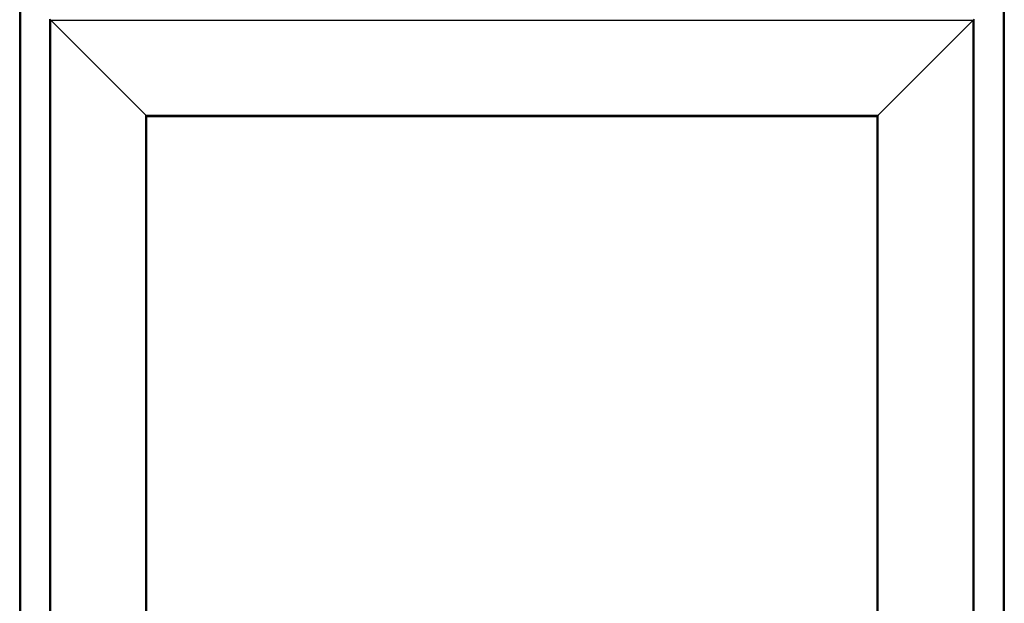
# Model space of a CAD drawing. Units: millimetres. Extents: x 100 to 4100, y 100 to 8201.
# Drawn here: x 1001 to 1722, y 7398 to 7825 of the extents above; entities that cross this region are included whole.
import ezdxf

# ---------------------------------------------------------------- set-up
doc = ezdxf.new("R2010")
doc.units = ezdxf.units.MM
doc.header["$LTSCALE"] = 20
doc.layers.add('KONTUR', color=50, linetype='Continuous', lineweight=25)

msp = doc.modelspace()

# ---------------------------------------------------------------- linework, layer by layer
at = {"layer": 'KONTUR', "color": 2}
for p, q in [((1000.97, 6296.8), (1000.97, 7857.6)), ((1001.87, 6296.8), (1001.87, 7857.6)), ((1721.07, 7857.6), (1721.07, 7306.2)), ((1721.97, 7857.6), (1721.97, 7306.2)), ((1022.97, 6346.7), (1022.97, 7825.7)), ((1023.72, 7824.94), (1022.97, 7825.7)), ((1093.33, 7755.34), (1023.72, 7824.94)), ((1023.72, 7824.94), (1699.21, 7824.94)), ((1023.72, 6347.46), (1023.72, 7824.94)), ((1699.21, 7824.94), (1629.61, 7755.34)), ((1699.97, 7825.7), (1699.21, 7824.94)), ((1699.21, 6381.21), (1699.21, 7824.94)), ((1699.97, 6381.21), (1699.97, 7825.7)), ((1093.33, 7755.34), (1629.61, 7755.34)), ((1093.33, 6417.06), (1093.33, 7755.34)), ((1094.07, 7754.6), (1093.33, 7755.34)), ((1094.07, 7754.6), (1628.87, 7754.6)), ((1094.07, 6417.8), (1094.07, 7754.6)), ((1629.61, 7755.34), (1628.87, 7754.6)), ((1628.87, 6417.8), (1628.87, 7754.6)), ((1629.61, 6417.06), (1629.61, 7755.34))]:
    msp.add_line(p, q, dxfattribs=at)

doc.saveas('drawing.dxf')
